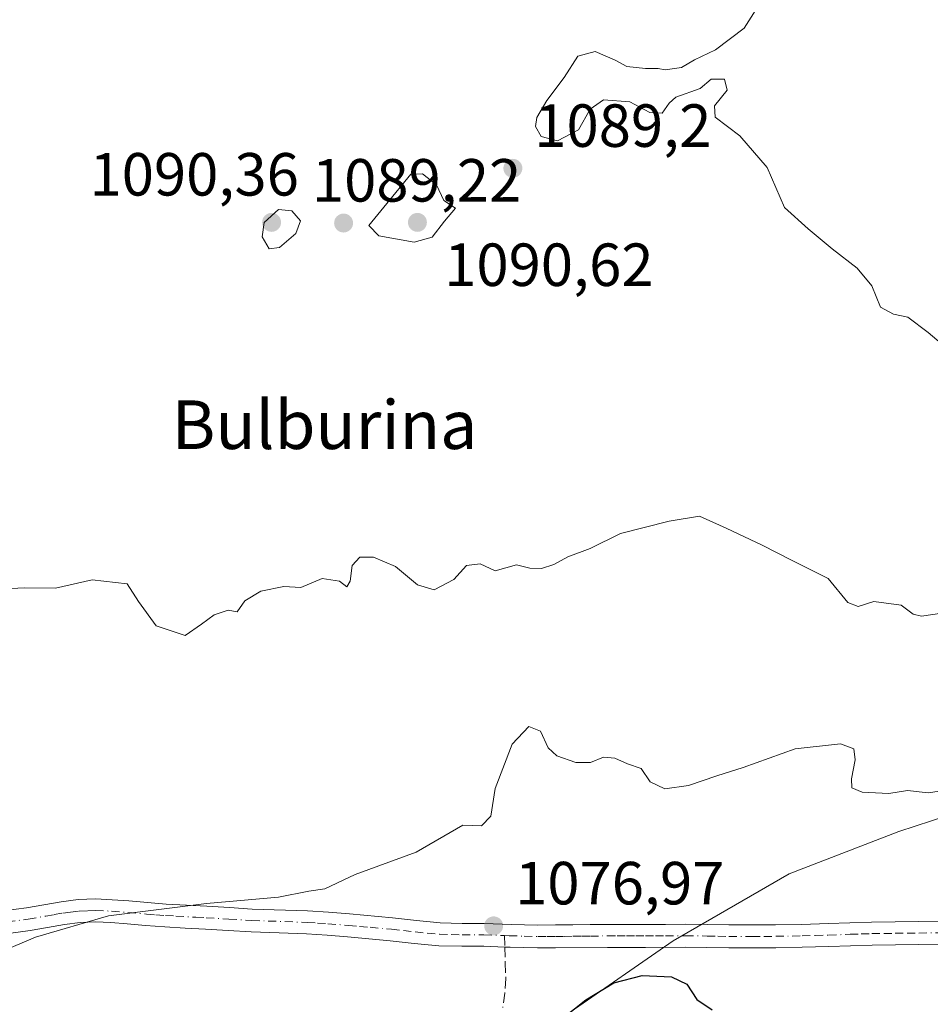
# Model space of a CAD drawing. Units: metres. Extents: x 556273 to 559710, y 4730967 to 4733317.
# Drawn here: x 557464 to 557613, y 4731186 to 4731348 of the extents above; entities that cross this region are included whole.
import ezdxf
from ezdxf.enums import TextEntityAlignment as Align

# ---------------------------------------------------------------- set-up
doc = ezdxf.new("R2010")
doc.units = ezdxf.units.M
doc.header["$MEASUREMENT"] = 0
doc.linetypes.add('DGN Style 3', pattern=[2.307223458686699, 1.648016756204785, -0.6592067024819142])
doc.linetypes.add('DGN Style 4', pattern=[2.6384748266838614, 1.318413404963828, -0.6592067024819142, 0.001648016756204785, -0.6592067024819142])
for name, color, linetype, lineweight in [('Camino Cxs', 7, 'Continuous', 0), ('Camino eje', 30, 'DGN Style 4', 13), ('Curva de nivel maestra', 30, 'Continuous', 30), ('Curva de nivel normal', 30, 'Continuous', 0), ('Entidad de ámbito territorial', 7, 'Continuous', 0), ('Entidad de ámbito territorial CxS', 92, 'Continuous', 0), ('Municipio', 91, 'Continuous', 13), ('Municipio CxS', 4, 'Continuous', 0), ('Punto de cota en terreno', 7, 'Continuous', 0), ('Rótulo de punto de cota en terreno', 7, 'Continuous', 0), ('Senda', 7, 'DGN Style 3', 0), ('Senda no paivmentada conexión', 7, 'DGN Style 3', 0), ('Texto cartográfico', 7, 'Continuous', 0)]:
    doc.layers.add(name, color=color, linetype=linetype, lineweight=lineweight)
doc.styles.add('Style-Arial', font='txt')

# ---------------------------------------------------------------- blocks, each defined once
blk = doc.blocks.new('5PATER')
at = {"layer": 'Punto de cota en terreno', "linetype": 'Continuous', "lineweight": 0}
h = blk.add_hatch(color=51, dxfattribs=at)
edge = h.paths.add_edge_path()
edge.add_ellipse((0, 0), major_axis=(-0.1095731443231308, -0.1110710700762829), ratio=0.9994222409660322, start_angle=0, end_angle=360)

msp = doc.modelspace()

# ---------------------------------------------------------------- linework, layer by layer
at = {"layer": 'Camino Cxs', "color": 7, "linetype": 'Continuous', "lineweight": 0}
for points in [[(557461.2401000002, 4731201.7301, 1082.700400000002), (557464.6700999998, 4731202.200099999, 1082.149399999995), (557470.3400999998, 4731203.1801, 1082.367800000007), (557473.1801000005, 4731203.530099999, 1082.539499999999), (557476.0201000003, 4731203.640100001, 1082.094800000006), (557478.7701000003, 4731203.520099999, 1081.714000000007), (557481.5201000003, 4731203.3201, 1081.468299999993), (557484.5900999998, 4731203.040100001, 1082.000499999995), (557487.6700999998, 4731202.790100001, 1082.956200000001), (557490.9901000002, 4731202.610099999, 1083.861900000004), (557494.3201000001, 4731202.440099999, 1083.520300000004), (557498.0701000001, 4731202.220100001, 1082.275599999994), (557501.8101000004, 4731201.9901, 1082.820399999997), (557510.9301000005, 4731201.670100001, 1080.919899999994), (557514.3901000004, 4731201.450099999, 1080.913), (557517.8400999998, 4731201.1801, 1081.092199999999), (557524.9101, 4731200.520099999, 1080.837799999994), (557528.8400999998, 4731200.100099999, 1080.8364), (557532.7701000003, 4731199.720100001, 1080.040599999993), (557536.3701, 4731199.630100001, 1079.799100000004), (557539.9901000002, 4731199.620100001, 1080.911800000002), (557544.4101, 4731199.460100001, 1081.322799999994), (557548.8300999999, 4731199.350099999, 1080.331900000005), (557551.7200999996, 4731199.360099999, 1080.606400000004), (557554.5900999998, 4731199.380100001, 1080.331099999996), (557557.4401000004, 4731199.420100001, 1079.853099999993), (557560.2901, 4731199.450099999, 1081.140499999994), (557566.5100999996, 4731199.450099999, 1086.191600000006), (557569.8300999999, 4731199.460100001, 1087.238200000007), (557573.1501000002, 4731199.4801, 1086.721900000004), (557576.7100999998, 4731199.4301, 1083.515299999999), (557580.2701000003, 4731199.370100001, 1083.006599999993), (557584.1101000002, 4731199.360099999, 1082.507299999997), (557587.9401000004, 4731199.380100001, 1081.173899999995), (557592.2600999996, 4731199.460100001, 1082.149799999999), (557596.5800999999, 4731199.5801, 1082.616899999994), (557600.1700999998, 4731199.720100001, 1080.886299999998), (557603.7600999996, 4731199.8301, 1079.055999999997), (557607.6300999997, 4731199.880100001, 1078.313800000004), (557611.5100999996, 4731199.9101, 1078.623099999997), (557615.7500999998, 4731199.970100001, 1079.232699999993)], [(557461.2401000002, 4731201.7301, 1082.700400000002), (557464.6700999998, 4731202.200099999, 1082.149399999995), (557470.3400999998, 4731203.1801, 1082.367800000007), (557473.1801000005, 4731203.530099999, 1082.539499999999), (557476.0201000003, 4731203.640100001, 1082.094800000006), (557478.7701000003, 4731203.520099999, 1081.714000000007), (557481.5201000003, 4731203.3201, 1081.468299999993), (557484.5900999998, 4731203.040100001, 1082.000499999995), (557487.6700999998, 4731202.790100001, 1082.956200000001), (557490.9901000002, 4731202.610099999, 1083.861900000004), (557494.3201000001, 4731202.440099999, 1083.520300000004), (557498.0701000001, 4731202.220100001, 1082.275599999994), (557501.8101000004, 4731201.9901, 1082.820399999997), (557510.9301000005, 4731201.670100001, 1080.919899999994), (557514.3901000004, 4731201.450099999, 1080.913), (557517.8400999998, 4731201.1801, 1081.092199999999), (557524.9101, 4731200.520099999, 1080.837799999994), (557528.8400999998, 4731200.100099999, 1080.8364), (557532.7701000003, 4731199.720100001, 1080.040599999993), (557536.3701, 4731199.630100001, 1079.799100000004), (557539.9901000002, 4731199.620100001, 1080.911800000002), (557544.4101, 4731199.460100001, 1081.322799999994), (557548.8300999999, 4731199.350099999, 1080.331900000005), (557551.7200999996, 4731199.360099999, 1080.606400000004), (557554.5900999998, 4731199.380100001, 1080.331099999996), (557557.4401000004, 4731199.420100001, 1079.853099999993), (557560.2901, 4731199.450099999, 1081.140499999994), (557566.5100999996, 4731199.450099999, 1086.191600000006), (557569.8300999999, 4731199.460100001, 1087.238200000007), (557573.1501000002, 4731199.4801, 1086.721900000004), (557576.7100999998, 4731199.4301, 1083.515299999999), (557580.2701000003, 4731199.370100001, 1083.006599999993), (557584.1101000002, 4731199.360099999, 1082.507299999997), (557587.9401000004, 4731199.380100001, 1081.173899999995), (557592.2600999996, 4731199.460100001, 1082.149799999999), (557596.5800999999, 4731199.5801, 1082.616899999994), (557600.1700999998, 4731199.720100001, 1080.886299999998), (557603.7600999996, 4731199.8301, 1079.055999999997), (557607.6300999997, 4731199.880100001, 1078.313800000004), (557611.5100999996, 4731199.9101, 1078.623099999997), (557615.7500999998, 4731199.970100001, 1079.232699999993)], [(557615.7801000001, 4731196.200099999, 1078.263500000001), (557611.5500999996, 4731196.140100001, 1078.011700000003), (557603.8501000004, 4731196.0601, 1078.570800000001), (557600.3000999996, 4731195.940099999, 1080.065199999997), (557596.7001, 4731195.800100001, 1081.543099999995), (557592.3400999998, 4731195.690099999, 1081.363400000002), (557587.9901000002, 4731195.610099999, 1079.296100000007), (557584.1101000002, 4731195.5801, 1078.945300000007), (557580.2401000002, 4731195.590100001, 1079.565400000007), (557576.6501000002, 4731195.6601, 1081.639200000005), (557573.1401000004, 4731195.710100001, 1086.746100000004), (557566.5201000003, 4731195.670100001, 1086.604600000006), (557563.4001000002, 4731195.6801, 1084.053799999994), (557560.3101000004, 4731195.670100001, 1082.671100000007), (557551.7401000002, 4731195.5801, 1080.801099999997), (557548.7901, 4731195.5801, 1079.598400000003), (557544.2901, 4731195.690099999, 1079.129499999996), (557543.3901000004, 4731195.720100001, 1079.159799999994), (557539.9101, 4731195.850099999, 1079.496400000004), (557536.3201000001, 4731195.860099999, 1080.087100000004), (557532.5401, 4731195.950099999, 1081.213699999993), (557528.4600999998, 4731196.340100001, 1081.720799999996), (557524.5301000001, 4731196.770099999, 1080.384000000005), (557521.0301000001, 4731197.100099999, 1079.622799999997), (557517.5201000003, 4731197.420100001, 1080.214999999997), (557514.1201, 4731197.690099999, 1080.737899999993), (557510.7401000002, 4731197.9001, 1080.709499999997), (557506.2401000002, 4731198.0601, 1080.855899999995), (557501.6300999997, 4731198.220100001, 1082.2788), (557497.8400999998, 4731198.450099999, 1081.429900000003), (557494.1101000002, 4731198.670100001, 1081.837700000004), (557490.7901, 4731198.850099999, 1081.939899999998), (557487.4101, 4731199.030099999, 1081.582500000004), (557484.2701000003, 4731199.280099999, 1081.095700000005), (557481.2100999998, 4731199.5601, 1080.771500000003), (557478.5500999996, 4731199.7501, 1080.749200000006), (557476.0100999996, 4731199.860099999, 1080.926099999997), (557473.4801000003, 4731199.770099999, 1081.185500000007), (557470.8901000004, 4731199.440099999, 1081.185400000002), (557468.1401000004, 4731198.970100001, 1081.0916), (557465.2500999998, 4731198.470100001, 1081.360199999996), (557461.7001, 4731197.9801, 1081.935500000007)], [(557615.7801000001, 4731196.200099999, 1078.263500000001), (557611.5500999996, 4731196.140100001, 1078.011700000003), (557603.8501000004, 4731196.0601, 1078.570800000001), (557600.3000999996, 4731195.940099999, 1080.065199999997), (557596.7001, 4731195.800100001, 1081.543099999995), (557592.3400999998, 4731195.690099999, 1081.363400000002), (557587.9901000002, 4731195.610099999, 1079.296100000007), (557584.1101000002, 4731195.5801, 1078.945300000007), (557580.2401000002, 4731195.590100001, 1079.565400000007), (557576.6501000002, 4731195.6601, 1081.639200000005), (557573.1401000004, 4731195.710100001, 1086.746100000004), (557566.5201000003, 4731195.670100001, 1086.604600000006), (557563.4001000002, 4731195.6801, 1084.053799999994), (557560.3101000004, 4731195.670100001, 1082.671100000007), (557551.7401000002, 4731195.5801, 1080.801099999997), (557548.7901, 4731195.5801, 1079.598400000003), (557544.2901, 4731195.690099999, 1079.129499999996), (557543.3901000004, 4731195.720100001, 1079.159799999994), (557539.9101, 4731195.850099999, 1079.496400000004), (557536.3201000001, 4731195.860099999, 1080.087100000004), (557532.5401, 4731195.950099999, 1081.213699999993), (557528.4600999998, 4731196.340100001, 1081.720799999996), (557524.5301000001, 4731196.770099999, 1080.384000000005), (557521.0301000001, 4731197.100099999, 1079.622799999997), (557517.5201000003, 4731197.420100001, 1080.214999999997), (557514.1201, 4731197.690099999, 1080.737899999993), (557510.7401000002, 4731197.9001, 1080.709499999997), (557506.2401000002, 4731198.0601, 1080.855899999995), (557501.6300999997, 4731198.220100001, 1082.2788), (557497.8400999998, 4731198.450099999, 1081.429900000003), (557494.1101000002, 4731198.670100001, 1081.837700000004), (557490.7901, 4731198.850099999, 1081.939899999998), (557487.4101, 4731199.030099999, 1081.582500000004), (557484.2701000003, 4731199.280099999, 1081.095700000005), (557481.2100999998, 4731199.5601, 1080.771500000003), (557478.5500999996, 4731199.7501, 1080.749200000006), (557476.0100999996, 4731199.860099999, 1080.926099999997), (557473.4801000003, 4731199.770099999, 1081.185500000007), (557470.8901000004, 4731199.440099999, 1081.185400000002), (557468.1401000004, 4731198.970100001, 1081.0916), (557465.2500999998, 4731198.470100001, 1081.360199999996), (557461.7001, 4731197.9801, 1081.935500000007)]]:
    msp.add_polyline3d(points, dxfattribs=at)
at = {"layer": 'Camino eje', "color": 30, "linetype": 'DGN Style 4', "lineweight": 13}
for points in [[(557461.4700999996, 4731199.8551, 1082.304199999999), (557464.9600999998, 4731200.335100001, 1081.767200000002), (557467.8201000001, 4731200.8301, 1081.581200000001), (557469.1951000001, 4731201.065099999, 1081.688599999994), (557470.6151000002, 4731201.3101, 1081.819300000003), (557471.9101, 4731201.475099999, 1081.933600000004), (557473.3300999999, 4731201.6501, 1081.881800000003), (557474.7500999998, 4731201.7051, 1081.648000000001), (557476.0151000004, 4731201.7501, 1081.434099999999), (557478.6601, 4731201.6351, 1081.111300000004), (557481.3651000002, 4731201.440099999, 1081.016199999998), (557484.4301000005, 4731201.1601, 1081.502600000007), (557485.9700999996, 4731201.0351, 1081.897899999996), (557487.5401, 4731200.9101, 1082.279500000004), (557489.2301000003, 4731200.8201, 1082.607799999998), (557492.5500999996, 4731200.640100001, 1083.186499999996), (557494.2150999998, 4731200.5551, 1082.693400000004), (557497.9550999999, 4731200.335100001, 1081.857199999999), (557501.7200999996, 4731200.1051, 1082.553100000005), (557510.8350999998, 4731199.7851, 1080.826400000005), (557512.5651000004, 4731199.675100001, 1080.8511), (557514.2550999997, 4731199.5701, 1080.810599999997), (557517.6801000005, 4731199.300100001, 1080.638300000006), (557519.4501, 4731199.1351, 1080.389299999996), (557521.2050999999, 4731198.975099999, 1080.121799999994), (557524.7200999996, 4731198.645099999, 1080.496199999994), (557526.6851000004, 4731198.4351, 1081.1057), (557528.6501000002, 4731198.220100001, 1081.117100000003), (557530.6151000002, 4731198.030099999, 1080.643500000006), (557532.6551000001, 4731197.835100001, 1080.1541), (557534.5450999998, 4731197.790100001, 1079.854999999996), (557536.3450999996, 4731197.745100001, 1079.562000000005), (557539.9501, 4731197.735099999, 1079.908500000005), (557543.3387000002, 4731197.610300001, 1080.161500000002)], [(557543.3387000002, 4731197.610300001, 1080.161500000002), (557544.1250999998, 4731197.5825, 1079.956999999995), (557546.5601000004, 4731197.520099999, 1079.355200000005), (557548.8101000004, 4731197.465100001, 1079.431899999996), (557550.2851, 4731197.465100001, 1079.773100000006), (557551.7301000003, 4731197.470100001, 1080.1054), (557553.1750999996, 4731197.485099999, 1080.203699999998), (557554.6101000002, 4731197.495100001, 1080.041500000007), (557556.0401, 4731197.5101, 1079.881699999998), (557557.4650999998, 4731197.530099999, 1079.7258), (557560.3000999996, 4731197.5601, 1081.278200000001), (557561.8551000003, 4731197.5601, 1082.141399999993), (557563.4001000002, 4731197.565099999, 1083.403999999995), (557564.9550999999, 4731197.565099999, 1084.968200000003), (557566.5151000004, 4731197.5601, 1086.538400000005), (557568.1801000005, 4731197.5701, 1087.504199999996), (557569.8400999998, 4731197.575099999, 1087.447400000005), (557573.1451000003, 4731197.595100001, 1086.555800000002), (557576.6801000005, 4731197.545100001, 1082.126999999993), (557578.4600999998, 4731197.515100001, 1080.866800000003), (557580.2550999997, 4731197.4801, 1080.449999999997), (557584.1101000002, 4731197.470100001, 1079.754300000001), (557586.0251000002, 4731197.4801, 1079.520499999999), (557587.9650999998, 4731197.495100001, 1079.551399999997), (557592.3000999996, 4731197.575099999, 1081.553), (557594.4801000003, 4731197.630100001, 1081.948499999999), (557596.6401000004, 4731197.690099999, 1082.275899999993), (557600.2351000002, 4731197.8301, 1080.415099999998), (557602.0100999996, 4731197.890100001, 1079.128200000006), (557603.8051000005, 4731197.9451, 1078.569199999998), (557605.7401000002, 4731197.970100001, 1078.255099999995), (557607.6501000002, 4731197.9901, 1077.976800000004), (557609.5900999998, 4731198.005100001, 1078.103400000007), (557611.5301000001, 4731198.0251, 1078.231400000004), (557615.7651000004, 4731198.085100001, 1078.569499999998)]]:
    msp.add_polyline3d(points, dxfattribs=at)
at = {"layer": 'Curva de nivel maestra', "color": 30, "linetype": 'Continuous', "lineweight": 30, "elevation": 1075, "flags": 128}
msp.add_lwpolyline([(557553.25, 4731184.290100001), (557556.7199999997, 4731187.020099999), (557561.3099999996, 4731189.840100001), (557565.9800000004, 4731191.040100001), (557570.8200000003, 4731190.840100001), (557573.3300000001, 4731189.630100001), (557574.9800000004, 4731187.0801), (557577.5300000003, 4731185.370100001)], dxfattribs=at)
at = {"layer": 'Curva de nivel normal', "color": 30, "linetype": 'Continuous', "lineweight": 0, "flags": 128}
for points, elevation in [([(557585.7599999999, 4731351.700099999), (557582.7999999998, 4731346.950099999), (557578.0700000003, 4731343.380100001), (557574.6299999999, 4731341.7501), (557572.4600000001, 4731340.4801), (557569.7800000003, 4731340.0801), (557568.6100000005, 4731340.300100001), (557566.5300000003, 4731340.350099999), (557563.4800000004, 4731340.640100001), (557561.5599999996, 4731341.720100001), (557558.2699999996, 4731343.120100001), (557555.4199999999, 4731342.340100001), (557553.1600000003, 4731338.840100001), (557550.2999999998, 4731335.0701), (557548.6699999999, 4731332.270099999), (557548.4100000003, 4731330.7601), (557549.3600000005, 4731329.110099999), (557552.0800000001, 4731328.4301), (557555.5300000003, 4731330.210100001), (557557.4299999997, 4731333.6501), (557559.6100000005, 4731335.1501), (557563.9400000004, 4731334.8301), (557567.2300000004, 4731333.0701), (557569.2699999996, 4731332.960100001), (557570.4199999999, 4731334.610099999), (557571.54, 4731335.630100001), (557575.5099999999, 4731337.0101), (557577.3499999996, 4731338.590100001), (557579.5599999996, 4731338.590100001), (557579.9600000001, 4731336.7501), (557577.9100000003, 4731334.200099999), (557578, 4731332.3201), (557582.0599999996, 4731329.220100001), (557586.54, 4731324.030099999), (557589.4199999999, 4731317.450099999), (557593.3099999996, 4731313.960100001), (557597.2800000003, 4731310.6501), (557601.3799999999, 4731307.450099999), (557603.7699999996, 4731304.5701), (557605.1900000004, 4731301.0601), (557607.3499999996, 4731299.9001), (557609.7100000001, 4731299.4101), (557613.0800000001, 4731296.890100001), (557616.2699999996, 4731294.210100001)], 1090), ([(557529.8300000001, 4731322.9901), (557527.9299999997, 4731322.920100001), (557521.0099999999, 4731314.4801), (557522.6500000004, 4731312.770099999), (557528.4400000004, 4731311.7601), (557531.4400000004, 4731312.550100001), (557533.4400000004, 4731315.190099999), (557535.2699999996, 4731317.340100001), (557533.3700000001, 4731318.620100001), (557532.1399999997, 4731321.1601), (557529.8300000001, 4731322.9901)], 1090), ([(557506.1299999999, 4731317.130100001), (557503.7599999999, 4731314.970100001), (557503.4400000004, 4731312.600099999), (557504.5999999996, 4731310.620100001), (557506.3200000003, 4731310.840100001), (557508.9699999997, 4731313.170100001), (557509.75, 4731315.2301), (557508.3300000001, 4731316.9101), (557506.1299999999, 4731317.130100001)], 1090), ([(557461.1600000003, 4731254.690099999), (557464.29, 4731254.860099999), (557469.4600000001, 4731254.8201), (557475.4800000004, 4731256.190099999), (557481.2199999997, 4731255.5001), (557483.0899999999, 4731252.620100001), (557485.9800000004, 4731248.620100001), (557490.7699999996, 4731247.0101), (557493.4400000004, 4731248.850099999), (557495.5499999998, 4731250.380100001), (557497.8700000001, 4731251.1501), (557499.3600000005, 4731250.9001), (557500.5999999996, 4731252.720100001), (557503.2300000004, 4731254.3201), (557507.0199999996, 4731255.0601), (557509.79, 4731254.920100001), (557513.3399999999, 4731256.380100001), (557516.1699999999, 4731255.950099999), (557517.3799999999, 4731255.040100001), (557517.9400000004, 4731255.950099999), (557518.2800000003, 4731258.550100001), (557519.54, 4731259.890100001), (557521.7699999996, 4731259.9001), (557525.4100000003, 4731258.380100001), (557529, 4731255.3301), (557531.75, 4731254.5001), (557535.0099999999, 4731256.210100001), (557537.0599999996, 4731258.5001), (557539.3399999999, 4731258.790100001), (557541.8200000003, 4731257.6601), (557545.2999999998, 4731258.610099999), (557547.4800000004, 4731258.110099999), (557549.4299999997, 4731258.020099999), (557551.4299999997, 4731258.690099999), (557553.7599999999, 4731259.970100001), (557557.4299999997, 4731261.300100001), (557562.4299999997, 4731263.780099999), (557570.4299999997, 4731265.800100001), (557575.4000000004, 4731266.620100001), (557579.79, 4731264.6801), (557585.7400000002, 4731261.9001), (557590.5899999999, 4731259.420100001), (557596.5800000001, 4731256.4101), (557599.8399999999, 4731252.440099999), (557601.54, 4731251.770099999), (557604.0999999996, 4731252.5801), (557608.6399999997, 4731252.0001), (557610.5899999999, 4731250.4901), (557611.9600000001, 4731250.210100001), (557615.2999999998, 4731250.700099999)], 1085), ([(557462.1200000001, 4731195.6801), (557466.1200000001, 4731197.340100001), (557478.1600000003, 4731200.860099999), (557494.29, 4731202.9101), (557506.1500000004, 4731203.9301), (557511.1100000005, 4731204.950099999), (557513.7699999996, 4731205.3301), (557518.7699999996, 4731207.690099999), (557528.7699999996, 4731211.3301), (557536.4699999997, 4731215.790100001), (557539.5700000003, 4731215.6601), (557541.0800000001, 4731217.270099999), (557541.7800000003, 4731221.8301), (557544.6100000005, 4731229.110099999), (557547.3200000003, 4731232.040100001), (557549.2800000003, 4731231.2401), (557550.5, 4731228.540100001), (557551.9500000002, 4731227.220100001), (557555.0999999996, 4731226.0801), (557557.4800000004, 4731226.0801), (557559.6500000004, 4731226.9901), (557561.4800000004, 4731226.840100001), (557563.5499999998, 4731225.880100001), (557565.8399999999, 4731225.140100001), (557567.2999999998, 4731222.9001), (557569.7000000002, 4731221.790100001), (557573.6399999997, 4731222.3101), (557578.2599999999, 4731223.9001), (557582.6399999997, 4731225.2601), (557591.1799999997, 4731228.340100001), (557598.6600000003, 4731229.1801), (557600.8200000003, 4731228.350099999), (557601.0599999996, 4731226.520099999), (557600.4199999999, 4731223.4301), (557600.5199999996, 4731221.940099999), (557602.2100000001, 4731221.220100001), (557606.5999999996, 4731220.9801), (557609.6699999999, 4731221.520099999), (557613.0800000001, 4731221.100099999), (557616.4199999999, 4731221.600099999)], 1080)]:
    msp.add_lwpolyline(points, dxfattribs=dict(at, elevation=elevation))
at = {"layer": 'Entidad de ámbito territorial', "color": 7, "linetype": 'Continuous', "lineweight": 0, "flags": 128}
msp.add_lwpolyline([(557506.8609999997, 4731124.119000004), (557523.5720000009, 4731149.618000001), (557539.8910000012, 4731171.179999999), (557554.1570000009, 4731184.994999998), (557571.0840000017, 4731196.771000001), (557590.1680000008, 4731207.78), (557608.2260000012, 4731214.723999998), (557624.3729999998, 4731220.022999999), (557653.9970000021, 4731229.609), (557707.0100000001, 4731244.983999998), (557737.6490000013, 4731254.186000002), (557765.3650000001, 4731262.887000003), (557788.5149999999, 4731273.759000001), (557803.2730000012, 4731281.983), (557817.9140000005, 4731294.019000002), (557830.0150000005, 4731306.059999999), (557840.9820000001, 4731321.535000001), (557851.3439999998, 4731347.557999999), (557855.4450000002, 4731360.762000003)], dxfattribs=at)
at = {"layer": 'Entidad de ámbito territorial CxS', "color": 92, "linetype": 'Continuous', "lineweight": 0, "flags": 128}
msp.add_lwpolyline([(557809.5639999993, 4731167.869000001), (557741.4740000012, 4731166.759999999), (557690.9029999992, 4731162.307), (557643.8909999991, 4731158.098999999), (557610.0930000007, 4731154.748000001), (557576.9320000008, 4731152.286000002), (557553.4150000007, 4731146.244000002), (557533.1889999998, 4731135.873000001), (557506.8609999992, 4731124.119000002), (557523.5720000003, 4731149.618), (557539.8910000006, 4731171.180000001), (557554.1570000004, 4731184.994999999), (557571.0839999989, 4731196.771000001), (557590.1680000002, 4731207.779999999), (557608.2260000006, 4731214.723999999), (557624.3729999991, 4731220.022999999), (557653.9970000016, 4731229.608999999), (557707.0099999995, 4731244.983999998), (557737.6490000007, 4731254.186000001), (557765.3649999995, 4731262.887000001)], dxfattribs=at)
at = {"layer": 'Municipio', "color": 91, "linetype": 'Continuous', "lineweight": 13, "flags": 128}
msp.add_lwpolyline([(557506.8609999997, 4731124.119000004), (557523.5720000009, 4731149.618000001), (557539.8910000012, 4731171.179999999), (557554.1570000009, 4731184.994999998), (557571.0840000017, 4731196.771000001), (557590.1680000008, 4731207.78), (557608.2260000012, 4731214.723999998), (557624.3729999998, 4731220.022999999), (557653.9970000021, 4731229.609), (557707.0100000001, 4731244.983999998), (557737.6490000013, 4731254.186000002), (557765.3650000001, 4731262.887000003), (557788.5149999999, 4731273.759000001), (557803.2730000012, 4731281.983), (557817.9140000005, 4731294.019000002), (557830.0150000005, 4731306.059999999), (557840.9820000001, 4731321.535000001), (557851.3439999998, 4731347.557999999), (557855.4450000002, 4731360.762000003)], dxfattribs=at)
msp.add_lwpolyline([(557506.8609999997, 4731124.119000004), (557523.5720000009, 4731149.618000001), (557539.8910000012, 4731171.179999999), (557554.1570000009, 4731184.994999998), (557571.0840000017, 4731196.771000001), (557590.1680000008, 4731207.78), (557608.2260000012, 4731214.723999998), (557624.3729999998, 4731220.022999999), (557653.9970000021, 4731229.609), (557707.0100000001, 4731244.983999998), (557737.6490000013, 4731254.186000002), (557765.3650000001, 4731262.887000003), (557788.5149999999, 4731273.759000001), (557803.2730000012, 4731281.983), (557817.9140000005, 4731294.019000002), (557830.0150000005, 4731306.059999999), (557840.9820000001, 4731321.535000001), (557851.3439999998, 4731347.557999999), (557855.4450000002, 4731360.762000003)], dxfattribs=at)
at = {"layer": 'Municipio CxS', "color": 4, "linetype": 'Continuous', "lineweight": 0, "flags": 128}
for points in [[(557855.4449999996, 4731360.762000001), (557851.3439999992, 4731347.558), (557840.9819999994, 4731321.535), (557830.0149999999, 4731306.06), (557817.9139999999, 4731294.019), (557803.2730000007, 4731281.982999999), (557788.5149999993, 4731273.759000001), (557765.3649999995, 4731262.887000001), (557737.6490000007, 4731254.186000001), (557707.0099999995, 4731244.983999998), (557653.9970000016, 4731229.608999999), (557624.3729999991, 4731220.022999999), (557608.2260000006, 4731214.723999999), (557590.1680000002, 4731207.779999999), (557571.0839999989, 4731196.771000001), (557554.1570000004, 4731184.994999999), (557539.8910000006, 4731171.180000001), (557523.5720000003, 4731149.618), (557506.8609999992, 4731124.119000002), (557480.8149999998, 4731150.719000001), (557452.3169999989, 4731182.306)], [(557809.5639999993, 4731167.869000001), (557741.4740000012, 4731166.759999999), (557690.9029999992, 4731162.307), (557643.8909999991, 4731158.098999999), (557610.0930000007, 4731154.748000001), (557576.9320000008, 4731152.286000002), (557553.4150000007, 4731146.244000002), (557533.1889999998, 4731135.873000001), (557506.8609999992, 4731124.119000002), (557523.5720000003, 4731149.618), (557539.8910000006, 4731171.180000001), (557554.1570000004, 4731184.994999999), (557571.0839999989, 4731196.771000001), (557590.1680000002, 4731207.779999999), (557608.2260000006, 4731214.723999999), (557624.3729999991, 4731220.022999999), (557653.9970000016, 4731229.608999999), (557707.0099999995, 4731244.983999998), (557737.6490000007, 4731254.186000001), (557765.3649999995, 4731262.887000001)]]:
    msp.add_lwpolyline(points, dxfattribs=at)
at = {"layer": 'Senda', "color": 7, "linetype": 'DGN Style 3', "lineweight": 0}
msp.add_polyline3d([(557543.3899999997, 4731195.720100001, 1079.159799999994), (557543.4600999998, 4731193.140100001, 1077.876099999994), (557543.5401, 4731190.550100001, 1077.879400000005), (557543.4101, 4731188.1601, 1078.170199999993), (557543.0701000001, 4731185.780099999, 1078.748999999996)], dxfattribs=at)
at = {"layer": 'Senda no paivmentada conexión', "color": 7, "linetype": 'DGN Style 3', "lineweight": 0, "extrusion": (0.01270010329928968, -0.4679480608982334, 0.8836647099877706), "elevation": -2205919.388872283, "flags": 128}
msp.add_lwpolyline([(685695.4824418671, 4166392.675221839), (685695.4824418672, 4166390.535387588)], dxfattribs=at)

# ---------------------------------------------------------------- block references
at = {"layer": 'Punto de cota en terreno', "color": 7, "linetype": 'Continuous', "lineweight": 0, "xscale": 10, "yscale": 10, "zscale": 10}
for p in [(557544.7100000001, 4731323.9, 1089.199999999997), (557505, 4731315, 1090.360000000001), (557529, 4731315, 1090.619999999995), (557516.8499999996, 4731314.890000001, 1089.220000000001), (557541.5499999998, 4731199.220000001, 1076.970000000001)]:
    msp.add_blockref('5PATER', p, dxfattribs=at)

# ---------------------------------------------------------------- texts
at = {"layer": 'Rótulo de punto de cota en terreno', "color": 7, "linetype": 'Continuous', "lineweight": 0, "style": 'Style-Arial'}
for s, p in [('1089,2', (557548.2378000002, 4731327.427800001)), ('1090,36', (557475.0345000001, 4731319.409700001)), ('1089,22', (557511.6361999996, 4731318.4178)), ('1090,62', (557533.4096999997, 4731304.527100001)), ('1076,97', (557545.0778000001, 4731202.7478))]:
    msp.add_text(s, height=7.000000000000002, dxfattribs=at).set_placement(p)
at = {"layer": 'Texto cartográfico', "color": 7, "linetype": 'Continuous', "lineweight": 0, "style": 'Style-Arial'}
msp.add_text('Bulburina', height=8, dxfattribs=at).set_placement((557513.7260585367, 4731281.700149999), align=Align.MIDDLE_CENTER)

doc.saveas('drawing.dxf')
